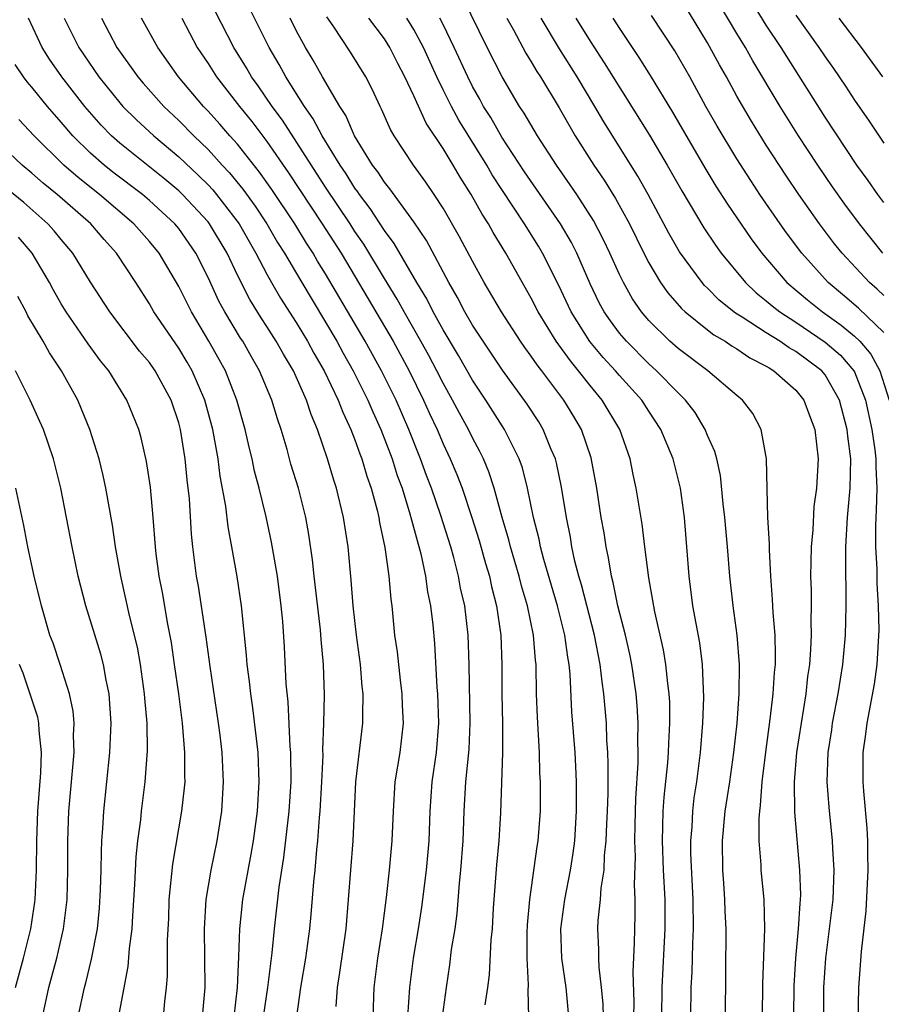
# Model space of a CAD drawing. Units: inches. Extents: x 2604000 to 2607000, y 1485000 to 1488000.
# Drawn here: x 2604510 to 2604569, y 1485760 to 1485827 of the extents above; entities that cross this region are included whole.
import ezdxf

# ---------------------------------------------------------------- set-up
doc = ezdxf.new("R2010")
doc.units = ezdxf.units.IN
doc.header["$MEASUREMENT"] = 0
doc.layers.add('LD26041485_2ft', color=212, linetype='Continuous')

msp = doc.modelspace()

# ---------------------------------------------------------------- linework, layer by layer
at = {"layer": 'LD26041485_2ft'}
for points, elevation in [([(2604569, 1485808.12), (2604568.55, 1485808.55), (2604568.018, 1485809), (2604566.163, 1485811), (2604565.648, 1485811.648), (2604564.618, 1485813), (2604563.205, 1485815), (2604562.32, 1485816.32), (2604561, 1485818.359), (2604559.989, 1485819.989), (2604559, 1485821.7), (2604558.285, 1485823), (2604557.816, 1485823.816), (2604557, 1485825.316), (2604555, 1485828.635)], 9908), ([(2604560.734, 1485759), (2604560.755, 1485761.245), (2604560.907, 1485765), (2604560.851, 1485767), (2604560.655, 1485769), (2604560.646, 1485769.354), (2604560.516, 1485771), (2604560.511, 1485772.511), (2604560.554, 1485773), (2604560.614, 1485773.386), (2604560.718, 1485775), (2604560.964, 1485777.036), (2604561.275, 1485779.275), (2604561.475, 1485781), (2604561.553, 1485782.447), (2604561.616, 1485783), (2604561.636, 1485783.636), (2604561.595, 1485785), (2604561.458, 1485786.542), (2604561.428, 1485787.428), (2604561.298, 1485789), (2604561.208, 1485790.792), (2604561.219, 1485791.219), (2604561.112, 1485793), (2604561.052, 1485794.948), (2604561.016, 1485797), (2604560.66, 1485799), (2604560.084, 1485800.084), (2604559.39, 1485801), (2604559, 1485801.311), (2604557.021, 1485803), (2604555, 1485804.508), (2604554.44, 1485805), (2604553, 1485806.417), (2604552.507, 1485807), (2604551.894, 1485807.894), (2604551.27, 1485809), (2604551, 1485809.554), (2604550.358, 1485811), (2604549.921, 1485811.921), (2604549.232, 1485813.232), (2604548.096, 1485815), (2604547.659, 1485815.659), (2604546.716, 1485817), (2604545.423, 1485819), (2604544.526, 1485820.526), (2604544.208, 1485821), (2604543.01, 1485823.01), (2604541.999, 1485825), (2604540.371, 1485828.371)], 9920), ([(2604569, 1485814.454), (2604568.593, 1485815), (2604567.941, 1485815.941), (2604567.173, 1485817), (2604565, 1485820.273), (2604562.388, 1485824.388), (2604562.015, 1485825), (2604561, 1485826.525), (2604560.051, 1485828.05)], 9904), ([(2604544.83, 1485759), (2604544.788, 1485760.788), (2604544.819, 1485761.181), (2604544.718, 1485763), (2604544.717, 1485764.717), (2604544.741, 1485765.259), (2604544.898, 1485767), (2604545.407, 1485770.593), (2604545.476, 1485771), (2604545.625, 1485773), (2604545.632, 1485775), (2604545.594, 1485775.594), (2604545.552, 1485777), (2604545.415, 1485779.415), (2604545.364, 1485781), (2604545.33, 1485783), (2604545.287, 1485783.287), (2604545.156, 1485785), (2604544.742, 1485787), (2604544.341, 1485788.341), (2604544.18, 1485789), (2604543.589, 1485791), (2604543.477, 1485791.477), (2604543.02, 1485793), (2604542.476, 1485795), (2604542.121, 1485796.122), (2604541.748, 1485797), (2604541.501, 1485797.502), (2604541, 1485798.419), (2604540.721, 1485799), (2604540.104, 1485800.104), (2604539.644, 1485801), (2604539, 1485802.141), (2604538.57, 1485803), (2604538.027, 1485804.027), (2604537.49, 1485805), (2604536.346, 1485807), (2604535.868, 1485807.868), (2604535, 1485809.272), (2604533.606, 1485811.606), (2604533, 1485812.477), (2604532.669, 1485813), (2604531, 1485815.508), (2604528.066, 1485820.066), (2604527.37, 1485821), (2604526.407, 1485822.407), (2604525.965, 1485823), (2604525.614, 1485823.614), (2604524.752, 1485825), (2604523.482, 1485827.482)], 9934), ([(2604547.549, 1485759), (2604547.368, 1485761), (2604547.089, 1485763), (2604547.021, 1485765), (2604547.288, 1485767), (2604547.671, 1485769), (2604547.848, 1485770.152), (2604547.955, 1485771), (2604548.089, 1485773), (2604548.09, 1485775), (2604548.043, 1485776.043), (2604547.987, 1485777), (2604547.772, 1485779.772), (2604547.653, 1485782.347), (2604547.586, 1485783), (2604547.491, 1485783.491), (2604547.293, 1485785), (2604546.778, 1485787), (2604545.857, 1485790.143), (2604545.634, 1485791), (2604545.535, 1485791.535), (2604545.159, 1485793), (2604544.752, 1485795), (2604544.397, 1485796.397), (2604544.186, 1485797), (2604543.189, 1485799), (2604541.907, 1485801), (2604541, 1485802.351), (2604540.038, 1485804.038), (2604539, 1485805.782), (2604538.33, 1485807), (2604537.883, 1485807.883), (2604537.202, 1485809), (2604535.664, 1485811.664), (2604535, 1485812.556), (2604534.04, 1485814.04), (2604533.305, 1485815), (2604533.187, 1485815.187), (2604533, 1485815.43), (2604532.401, 1485816.402), (2604531.988, 1485817), (2604530.765, 1485819), (2604530.16, 1485820.16), (2604529.561, 1485821), (2604528.286, 1485823), (2604527.842, 1485823.842), (2604527.149, 1485825), (2604525.768, 1485827.769)], 9932), ([(2604568.931, 1485811), (2604567.337, 1485813), (2604566.342, 1485814.342), (2604565.513, 1485815.513), (2604564.5, 1485817), (2604563.194, 1485819), (2604561.942, 1485821), (2604560.092, 1485824.092), (2604559.581, 1485825), (2604559, 1485825.949), (2604557.866, 1485827.866)], 9906), ([(2604531.71, 1485759.71), (2604531.81, 1485761), (2604531.977, 1485762.023), (2604532.389, 1485765), (2604532.559, 1485767), (2604532.867, 1485771), (2604533.068, 1485775), (2604533.544, 1485779), (2604533.53, 1485779.53), (2604533.564, 1485781), (2604533.496, 1485781.496), (2604533.37, 1485783), (2604533.095, 1485785), (2604532.868, 1485787), (2604532.736, 1485788.736), (2604532.527, 1485791), (2604532.228, 1485793), (2604531.746, 1485795), (2604531.555, 1485795.555), (2604531.124, 1485797), (2604530.443, 1485799), (2604530.009, 1485800.009), (2604529.702, 1485801), (2604528.805, 1485803), (2604528.125, 1485804.125), (2604527.644, 1485805), (2604527, 1485806.015), (2604526.604, 1485806.604), (2604525.844, 1485807.844), (2604525, 1485809.514), (2604524.29, 1485811), (2604523.107, 1485813), (2604523, 1485813.136), (2604521.26, 1485815), (2604521, 1485815.248), (2604520.046, 1485816.047), (2604517, 1485818.494), (2604516.426, 1485819), (2604515.722, 1485819.722), (2604514.6, 1485821), (2604513.033, 1485823), (2604512.204, 1485824.204), (2604511.694, 1485825), (2604510.777, 1485827)], 9944), ([(2604513.212, 1485827), (2604514.2, 1485825), (2604515.555, 1485823), (2604517, 1485821.23), (2604517.203, 1485821), (2604518.102, 1485820.102), (2604519.299, 1485819), (2604521, 1485817.561), (2604522.321, 1485816.321), (2604523, 1485815.65), (2604523.316, 1485815.316), (2604523.577, 1485815), (2604525.113, 1485813), (2604525.786, 1485811.786), (2604526.249, 1485811), (2604527, 1485809.571), (2604527.323, 1485809), (2604527.94, 1485807.94), (2604529, 1485806.288), (2604529.774, 1485805), (2604530.202, 1485804.202), (2604530.898, 1485803), (2604531.866, 1485801), (2604532.169, 1485800.169), (2604532.725, 1485799), (2604533, 1485798.284), (2604533.329, 1485797.329), (2604533.466, 1485797), (2604533.812, 1485795.812), (2604534.099, 1485795), (2604534.504, 1485793.496), (2604534.618, 1485793), (2604534.665, 1485792.665), (2604535.031, 1485790.969), (2604535.309, 1485789), (2604535.434, 1485787.434), (2604535.5, 1485787), (2604535.698, 1485785), (2604535.864, 1485783.864), (2604536.07, 1485781.93), (2604536.193, 1485781), (2604536.212, 1485780.212), (2604536.277, 1485779), (2604536.045, 1485777), (2604535.723, 1485775), (2604535.593, 1485773), (2604535.509, 1485771), (2604535.324, 1485769), (2604535.121, 1485767.121), (2604534.853, 1485765), (2604534.539, 1485763), (2604534.29, 1485761), (2604534.217, 1485759)], 9942), ([(2604515.741, 1485827), (2604516.779, 1485825), (2604518.217, 1485823), (2604518.581, 1485822.582), (2604519.993, 1485821), (2604521, 1485820.045), (2604522.022, 1485819), (2604523, 1485818.065), (2604523.965, 1485817), (2604524.468, 1485816.468), (2604525.369, 1485815.369), (2604526.204, 1485814.205), (2604527.007, 1485813), (2604527.735, 1485811.735), (2604528.204, 1485811), (2604529.236, 1485809.236), (2604531, 1485806.313), (2604531.76, 1485805), (2604532.194, 1485804.194), (2604532.878, 1485803), (2604533.88, 1485801), (2604534.208, 1485800.208), (2604534.766, 1485799), (2604535.53, 1485797), (2604535.875, 1485795.875), (2604536.201, 1485795), (2604536.741, 1485793.259), (2604536.839, 1485792.839), (2604537.48, 1485790.52), (2604537.805, 1485789), (2604537.941, 1485787.941), (2604538.139, 1485787), (2604538.296, 1485785.704), (2604538.417, 1485784.417), (2604538.569, 1485781.431), (2604538.613, 1485781), (2604538.688, 1485779), (2604538.525, 1485777), (2604538.227, 1485775), (2604538.088, 1485773), (2604538.018, 1485771), (2604537.845, 1485769), (2604537.537, 1485766.463), (2604537.305, 1485765), (2604536.95, 1485763), (2604536.705, 1485761), (2604536.567, 1485759)], 9940), ([(2604538.959, 1485759), (2604539.227, 1485761), (2604539.456, 1485762.544), (2604539.58, 1485763.58), (2604539.813, 1485765), (2604539.959, 1485766.041), (2604540.116, 1485768.116), (2604540.209, 1485769), (2604540.356, 1485771), (2604540.425, 1485773), (2604540.539, 1485775), (2604540.763, 1485777.237), (2604540.844, 1485779), (2604540.784, 1485783), (2604540.716, 1485785), (2604540.469, 1485787), (2604540.194, 1485788.194), (2604540.049, 1485789), (2604539.72, 1485790.28), (2604539.516, 1485791), (2604538.849, 1485793.151), (2604538.215, 1485795), (2604537.874, 1485795.874), (2604537.467, 1485797), (2604536.66, 1485799), (2604535.793, 1485801), (2604534.805, 1485803), (2604533.686, 1485805), (2604531, 1485809.589), (2604530.458, 1485810.458), (2604530.147, 1485811), (2604529.695, 1485811.695), (2604528.899, 1485813), (2604527.341, 1485815.341), (2604526.51, 1485816.509), (2604525, 1485818.421), (2604524.478, 1485819), (2604523.795, 1485819.795), (2604523, 1485820.67), (2604522.677, 1485821), (2604520.996, 1485823), (2604519.572, 1485825), (2604518.474, 1485827)], 9938), ([(2604521.205, 1485827), (2604522.267, 1485825), (2604523, 1485823.906), (2604523.572, 1485823), (2604525.13, 1485821), (2604525.97, 1485819.97), (2604527, 1485818.606), (2604528.478, 1485816.478), (2604530.777, 1485813), (2604532.048, 1485811), (2604533.897, 1485807.897), (2604535.593, 1485805), (2604536.681, 1485803), (2604537.673, 1485801), (2604538.08, 1485800.08), (2604538.584, 1485799), (2604539, 1485798.014), (2604539.487, 1485797), (2604539.938, 1485795.938), (2604540.289, 1485795), (2604540.952, 1485793), (2604541.444, 1485791.444), (2604541.879, 1485789.88), (2604542.147, 1485789), (2604542.297, 1485788.297), (2604542.632, 1485787), (2604542.918, 1485785), (2604542.995, 1485783), (2604543.003, 1485781), (2604543.042, 1485778.958), (2604543.038, 1485777), (2604542.902, 1485772.902), (2604542.799, 1485771), (2604542.642, 1485769.358), (2604542.409, 1485766.409), (2604542.336, 1485765), (2604542.257, 1485764.257), (2604542.137, 1485761.864), (2604542.019, 1485761), (2604541.833, 1485759.833)], 9936), ([(2604549.919, 1485759), (2604549.886, 1485759.886), (2604549.791, 1485761), (2604549.618, 1485762.382), (2604549.593, 1485763), (2604549.594, 1485763.594), (2604549.532, 1485765), (2604549.559, 1485765.559), (2604549.724, 1485767), (2604549.762, 1485767.762), (2604549.956, 1485769), (2604549.992, 1485769.992), (2604550.106, 1485771), (2604550.146, 1485772.146), (2604550.194, 1485773), (2604550.229, 1485774.229), (2604550.243, 1485776.243), (2604550.211, 1485777), (2604550.153, 1485777.847), (2604550.114, 1485779), (2604549.944, 1485781), (2604549.819, 1485781.819), (2604549.699, 1485783), (2604549.312, 1485785), (2604548.421, 1485788.421), (2604548.242, 1485789), (2604547.977, 1485790.023), (2604547.77, 1485791), (2604547.666, 1485791.666), (2604547.392, 1485793), (2604547.062, 1485795.062), (2604546.719, 1485796.719), (2604546.643, 1485797), (2604546.363, 1485797.637), (2604545.817, 1485799), (2604545.509, 1485799.509), (2604544.72, 1485800.719), (2604543.034, 1485803.034), (2604541.717, 1485805), (2604541, 1485806.105), (2604540.486, 1485807), (2604539.981, 1485807.982), (2604539.38, 1485809), (2604537.857, 1485811.857), (2604537, 1485813.127), (2604535.382, 1485815.382), (2604535, 1485815.837), (2604534.55, 1485816.55), (2604534.203, 1485817), (2604532.969, 1485819), (2604532.379, 1485820.38), (2604531.963, 1485821), (2604530.783, 1485823), (2604530.154, 1485824.153), (2604529.637, 1485825), (2604529, 1485826.174), (2604528.591, 1485827)], 9930), ([(2604551.99, 1485759), (2604551.997, 1485759.997), (2604551.93, 1485762.07), (2604552.039, 1485764.039), (2604552.04, 1485765), (2604552.079, 1485765.921), (2604552.08, 1485767), (2604552.025, 1485768.025), (2604552.096, 1485769.904), (2604552.055, 1485771), (2604552.071, 1485772.071), (2604552.124, 1485773.876), (2604552.275, 1485776.275), (2604552.281, 1485777), (2604552.258, 1485777.742), (2604552.285, 1485779), (2604552.214, 1485780.214), (2604552.141, 1485781), (2604551.843, 1485783), (2604551.703, 1485783.703), (2604551.407, 1485785), (2604550.902, 1485787), (2604550.584, 1485788.584), (2604550.463, 1485789), (2604550.261, 1485790.261), (2604550.088, 1485791), (2604549.952, 1485791.952), (2604549.766, 1485793), (2604549.468, 1485795), (2604549.07, 1485797.07), (2604548.414, 1485799), (2604547.891, 1485799.891), (2604547.22, 1485801), (2604545.711, 1485803), (2604545.394, 1485803.394), (2604545, 1485803.993), (2604544.57, 1485804.57), (2604544.273, 1485805), (2604542.976, 1485807), (2604541.803, 1485809), (2604541, 1485810.449), (2604540.117, 1485812.117), (2604539, 1485814.077), (2604538.397, 1485815), (2604537.828, 1485815.828), (2604536.977, 1485817), (2604535.659, 1485819), (2604535.415, 1485819.415), (2604534.81, 1485820.81), (2604534.707, 1485821), (2604534.172, 1485822.172), (2604533.742, 1485823), (2604532.699, 1485824.699), (2604531.511, 1485826.489), (2604531.088, 1485827.088)], 9928), ([(2604553.881, 1485759), (2604553.906, 1485761), (2604554.114, 1485765), (2604554.11, 1485767), (2604554.006, 1485769), (2604553.93, 1485771), (2604553.968, 1485771.968), (2604553.984, 1485773), (2604554.041, 1485773.959), (2604554.29, 1485776.29), (2604554.341, 1485777), (2604554.355, 1485777.645), (2604554.44, 1485779), (2604554.429, 1485780.429), (2604554.393, 1485781), (2604554.29, 1485781.71), (2604554.17, 1485783), (2604554, 1485784), (2604553.413, 1485786.587), (2604553, 1485788.89), (2604552.724, 1485791), (2604552.544, 1485792.544), (2604552.15, 1485795), (2604551.939, 1485795.939), (2604551.727, 1485797), (2604551.027, 1485799), (2604549.831, 1485801), (2604549, 1485802.001), (2604548.223, 1485803), (2604547.662, 1485803.662), (2604546.7, 1485805), (2604545.471, 1485807), (2604545, 1485807.938), (2604543.268, 1485811), (2604542.406, 1485812.405), (2604542.086, 1485813), (2604541.658, 1485813.658), (2604540.915, 1485815), (2604540.167, 1485816.167), (2604539.682, 1485817), (2604539, 1485818.124), (2604537.844, 1485819.844), (2604537, 1485821.707), (2604536.392, 1485823), (2604535.913, 1485823.913), (2604535.375, 1485825), (2604535, 1485825.592), (2604533.952, 1485827)], 9926), ([(2604555.855, 1485759), (2604555.885, 1485761), (2604555.953, 1485762.047), (2604555.989, 1485763.989), (2604556.045, 1485765), (2604556.021, 1485767), (2604555.867, 1485770.133), (2604555.86, 1485771), (2604555.943, 1485771.943), (2604555.99, 1485773), (2604556.094, 1485773.906), (2604556.268, 1485775), (2604556.529, 1485777), (2604556.684, 1485779), (2604556.746, 1485780.746), (2604556.659, 1485783), (2604556.469, 1485784.469), (2604556.218, 1485785.782), (2604556.009, 1485787), (2604555.754, 1485789), (2604555.424, 1485793), (2604555.153, 1485795), (2604554.65, 1485797), (2604553.831, 1485799), (2604553, 1485800.251), (2604552.527, 1485801), (2604551, 1485802.673), (2604550.726, 1485803), (2604549.905, 1485803.905), (2604548.99, 1485804.99), (2604547.709, 1485807), (2604546.843, 1485808.842), (2604545.774, 1485811), (2604545.49, 1485811.489), (2604544.55, 1485813), (2604543, 1485815.337), (2604542.347, 1485816.347), (2604541.97, 1485817), (2604540.071, 1485820.07), (2604539.56, 1485821), (2604539, 1485822.116), (2604538.567, 1485823), (2604537.657, 1485825), (2604537, 1485826.241), (2604536.527, 1485827)], 9924), ([(2604558.232, 1485759), (2604558.271, 1485765), (2604558.207, 1485766.206), (2604558.187, 1485767), (2604558.101, 1485768.1), (2604558.049, 1485769), (2604558.017, 1485771), (2604558.204, 1485773), (2604558.514, 1485775), (2604558.798, 1485777), (2604559.008, 1485779.008), (2604559.15, 1485781), (2604559.177, 1485783), (2604559.016, 1485785), (2604558.737, 1485787), (2604558.518, 1485789), (2604558.362, 1485791), (2604558.175, 1485793), (2604558.061, 1485793.939), (2604557.873, 1485795.873), (2604557.623, 1485797), (2604557.497, 1485797.497), (2604557, 1485798.593), (2604556.842, 1485799), (2604556.148, 1485800.148), (2604555.508, 1485801), (2604555, 1485801.49), (2604553.537, 1485803), (2604553, 1485803.472), (2604551.477, 1485805), (2604551, 1485805.567), (2604550.391, 1485806.391), (2604549.969, 1485807), (2604549.629, 1485807.629), (2604549, 1485808.919), (2604548.1, 1485811), (2604547.731, 1485811.731), (2604546.995, 1485813), (2604544.551, 1485816.551), (2604543, 1485818.911), (2604542.24, 1485820.24), (2604541.757, 1485821), (2604541.496, 1485821.496), (2604541, 1485822.362), (2604540.676, 1485823), (2604539.76, 1485825), (2604539, 1485826.564), (2604538.782, 1485827)], 9922), ([(2604543.348, 1485827), (2604543.788, 1485826.212), (2604544.627, 1485824.627), (2604545, 1485824.028), (2604545.376, 1485823.376), (2604545.628, 1485823), (2604546.902, 1485820.902), (2604547.624, 1485819.624), (2604547.998, 1485819), (2604549.263, 1485817), (2604549.966, 1485815.966), (2604550.73, 1485814.73), (2604551.68, 1485813), (2604552.665, 1485811), (2604553, 1485810.352), (2604553.809, 1485809), (2604554.297, 1485808.297), (2604555.225, 1485807.225), (2604555.468, 1485807), (2604557, 1485805.772), (2604557.433, 1485805.433), (2604558.195, 1485805), (2604558.672, 1485804.672), (2604559, 1485804.483), (2604559.878, 1485803.878), (2604561, 1485803.318), (2604561.186, 1485803.186), (2604561.523, 1485803), (2604563, 1485801.671), (2604563.565, 1485801), (2604563.938, 1485799.939), (2604564.304, 1485799), (2604564.523, 1485797), (2604564.413, 1485795), (2604564.239, 1485793.761), (2604564.157, 1485792.157), (2604564.056, 1485791), (2604564.028, 1485789.972), (2604564.02, 1485789), (2604564.05, 1485788.05), (2604564.047, 1485787), (2604564.021, 1485785.979), (2604564.051, 1485785), (2604564.02, 1485784.02), (2604563.936, 1485783), (2604563.814, 1485782.186), (2604563.69, 1485781), (2604563.048, 1485777), (2604562.889, 1485775), (2604562.93, 1485772.93), (2604563.26, 1485769), (2604563.318, 1485767.318), (2604563.31, 1485767), (2604563.278, 1485766.722), (2604563.181, 1485765), (2604562.987, 1485763), (2604562.879, 1485761.121), (2604562.82, 1485757)], 9918), ([(2604564.908, 1485757.092), (2604564.916, 1485761), (2604565.044, 1485763), (2604565.312, 1485765), (2604565.545, 1485767), (2604565.61, 1485769), (2604565.525, 1485770.475), (2604565.51, 1485771), (2604565.286, 1485773.286), (2604565.153, 1485775), (2604565.214, 1485777), (2604565.457, 1485778.543), (2604565.513, 1485779), (2604565.888, 1485781), (2604566.202, 1485783), (2604566.383, 1485785), (2604566.437, 1485787), (2604566.408, 1485790.408), (2604566.422, 1485791), (2604566.528, 1485793), (2604566.717, 1485795), (2604566.756, 1485797), (2604566.55, 1485798.55), (2604566.516, 1485799), (2604565.989, 1485801), (2604565, 1485802.728), (2604564.77, 1485803), (2604563, 1485804.306), (2604562.553, 1485804.553), (2604561.919, 1485805), (2604561, 1485805.574), (2604559.354, 1485806.646), (2604558.911, 1485806.911), (2604557.802, 1485807.802), (2604557, 1485808.624), (2604556.804, 1485808.804), (2604556.637, 1485809), (2604555.099, 1485811.099), (2604554.368, 1485812.368), (2604552.961, 1485815), (2604552.257, 1485816.257), (2604549.949, 1485819.949), (2604549.338, 1485821), (2604548.133, 1485823), (2604546.918, 1485824.918), (2604545.673, 1485827)], 9916), ([(2604548.044, 1485827), (2604549, 1485825.444), (2604549.969, 1485823.969), (2604553.047, 1485819.047), (2604554.253, 1485817), (2604555.241, 1485815.241), (2604556.739, 1485812.739), (2604557.542, 1485811.542), (2604557.937, 1485811), (2604559.578, 1485809), (2604560.308, 1485808.308), (2604561, 1485807.765), (2604561.406, 1485807.406), (2604561.916, 1485807), (2604563, 1485806.296), (2604565, 1485804.95), (2604566.048, 1485804.048), (2604566.956, 1485803), (2604567, 1485802.917), (2604567.76, 1485801), (2604568.187, 1485799), (2604568.396, 1485797.604), (2604568.46, 1485797), (2604568.453, 1485796.453), (2604568.526, 1485795), (2604568.491, 1485793.51), (2604568.449, 1485793), (2604568.427, 1485792.427), (2604568.435, 1485791), (2604568.518, 1485789.482), (2604568.527, 1485788.527), (2604568.619, 1485787), (2604568.659, 1485785.341), (2604568.53, 1485783), (2604568.343, 1485781.657), (2604567.843, 1485779), (2604567.755, 1485778.245), (2604567.58, 1485777), (2604567.579, 1485775), (2604567.619, 1485774.381), (2604567.848, 1485771.848), (2604567.884, 1485771), (2604567.879, 1485770.121), (2604567.909, 1485769), (2604567.777, 1485766.223), (2604567.461, 1485763.461), (2604567.287, 1485761), (2604567.229, 1485758.771)], 9914), ([(2604550.559, 1485827), (2604551, 1485826.298), (2604551.866, 1485825), (2604552.333, 1485824.333), (2604553.101, 1485823.101), (2604554.613, 1485820.613), (2604556.815, 1485816.815), (2604557.571, 1485815.57), (2604558.348, 1485814.348), (2604559.979, 1485811.979), (2604560.696, 1485811), (2604562.409, 1485809), (2604563.814, 1485807.814), (2604564.816, 1485807), (2604566.104, 1485806.104), (2604567, 1485805.344), (2604567.357, 1485805), (2604568.128, 1485804.128), (2604568.72, 1485803), (2604569.361, 1485801)], 9912), ([(2604569, 1485805.611), (2604567.266, 1485807.266), (2604566.19, 1485808.191), (2604565.213, 1485809), (2604563.414, 1485811), (2604562.382, 1485812.382), (2604561.938, 1485813), (2604560.563, 1485815), (2604559.942, 1485815.942), (2604559, 1485817.417), (2604557.654, 1485819.654), (2604556.888, 1485821), (2604555.785, 1485823), (2604554.772, 1485824.772), (2604553.189, 1485827.189)], 9910), ([(2604563, 1485827.213), (2604564.586, 1485825), (2604565, 1485824.366), (2604565.575, 1485823.575), (2604566.382, 1485822.382), (2604567, 1485821.411), (2604567.998, 1485819.998), (2604569, 1485818.49)], 9902), ([(2604568.941, 1485823), (2604567.491, 1485825), (2604565.961, 1485827)], 9900), ([(2604529.039, 1485759.039), (2604529.323, 1485761), (2604529.664, 1485763), (2604529.933, 1485765), (2604530.028, 1485765.972), (2604530.195, 1485768.195), (2604530.283, 1485769), (2604530.4, 1485770.4), (2604530.473, 1485771), (2604530.589, 1485772.589), (2604530.634, 1485773), (2604530.749, 1485775), (2604530.825, 1485776.825), (2604530.816, 1485777.184), (2604530.884, 1485779), (2604530.92, 1485780.921), (2604530.847, 1485783), (2604530.69, 1485784.691), (2604530.644, 1485785.356), (2604530.226, 1485789), (2604530.114, 1485790.114), (2604529.857, 1485791.857), (2604529.651, 1485793), (2604529.149, 1485795), (2604528.642, 1485796.642), (2604528.373, 1485797.627), (2604527.966, 1485799), (2604527.715, 1485799.715), (2604527.348, 1485801), (2604526.507, 1485803), (2604525.946, 1485803.946), (2604525.356, 1485805), (2604525.213, 1485805.213), (2604524.146, 1485807), (2604523.739, 1485807.739), (2604523, 1485809.357), (2604522.176, 1485811), (2604521, 1485812.683), (2604520.739, 1485813), (2604519, 1485814.596), (2604518.53, 1485815), (2604516.525, 1485816.525), (2604515.925, 1485817), (2604515, 1485817.81), (2604513.789, 1485819), (2604513, 1485819.929), (2604512.057, 1485821), (2604511, 1485822.304), (2604510.678, 1485822.678), (2604510.436, 1485823), (2604509.859, 1485823.859)], 9946), ([(2604526.772, 1485759), (2604527.058, 1485761), (2604527.363, 1485763.363), (2604527.523, 1485765), (2604527.831, 1485767.831), (2604528.155, 1485769.845), (2604528.519, 1485773), (2604528.651, 1485775), (2604528.636, 1485777), (2604528.597, 1485777.403), (2604528.456, 1485780.456), (2604528.323, 1485781.677), (2604528.197, 1485784.197), (2604528.08, 1485785.92), (2604527.983, 1485787), (2604527.715, 1485789), (2604527.314, 1485791.314), (2604526.95, 1485793.05), (2604526.482, 1485795), (2604526.167, 1485796.167), (2604525.994, 1485797), (2604525.792, 1485797.792), (2604525.52, 1485799), (2604524.96, 1485801), (2604524.178, 1485803), (2604523.764, 1485803.764), (2604523.061, 1485805), (2604521.86, 1485807), (2604521, 1485808.727), (2604519.666, 1485811), (2604519, 1485811.808), (2604517.949, 1485813), (2604515.614, 1485815), (2604514.144, 1485816.144), (2604513.17, 1485817), (2604511.151, 1485819), (2604510.105, 1485820.106)], 9948), ([(2604524.765, 1485759), (2604524.994, 1485761), (2604525.089, 1485763.089), (2604525.15, 1485765), (2604525.354, 1485767), (2604525.929, 1485770.071), (2604526.09, 1485771), (2604526.359, 1485773), (2604526.48, 1485775), (2604526.406, 1485777), (2604526.052, 1485780.052), (2604525.907, 1485781), (2604525.827, 1485781.827), (2604525.662, 1485783), (2604525.624, 1485783.624), (2604525.266, 1485787), (2604524.976, 1485788.976), (2604524.627, 1485791), (2604524.37, 1485792.37), (2604524.213, 1485793.787), (2604523.83, 1485795.83), (2604523.685, 1485797), (2604523.319, 1485799), (2604522.78, 1485801), (2604521.916, 1485803), (2604521.585, 1485803.585), (2604521, 1485804.535), (2604519.315, 1485807), (2604519, 1485807.557), (2604518.08, 1485809), (2604516.764, 1485811), (2604515.927, 1485811.927), (2604515.008, 1485813), (2604512.721, 1485815), (2604511.776, 1485815.776), (2604511, 1485816.456), (2604510.338, 1485817), (2604509, 1485818.267)], 9950), ([(2604522.622, 1485759), (2604522.798, 1485761), (2604522.753, 1485765), (2604522.876, 1485767), (2604523.211, 1485769), (2604523.62, 1485771), (2604523.928, 1485773), (2604524.053, 1485775), (2604523.964, 1485777), (2604523.825, 1485778.175), (2604523.718, 1485779), (2604523.144, 1485782.856), (2604522.867, 1485784.866), (2604522.338, 1485788.338), (2604522.217, 1485789), (2604521.963, 1485791), (2604521.868, 1485791.868), (2604521.726, 1485794.273), (2604521.576, 1485795.576), (2604521.446, 1485797), (2604521.124, 1485799), (2604521, 1485799.449), (2604520.475, 1485801), (2604519.389, 1485803), (2604519, 1485803.553), (2604518.341, 1485804.341), (2604516.316, 1485807), (2604515, 1485809.017), (2604513.786, 1485811), (2604513, 1485811.924), (2604512.524, 1485812.524), (2604512.101, 1485813), (2604510.446, 1485814.446), (2604509, 1485815.629)], 9952), ([(2604519.96, 1485759), (2604520.057, 1485760.057), (2604520.172, 1485761), (2604520.238, 1485761.763), (2604520.241, 1485764.241), (2604520.316, 1485765.684), (2604520.361, 1485767), (2604520.594, 1485769.406), (2604521.214, 1485773), (2604521.399, 1485774.601), (2604521.428, 1485775), (2604521.411, 1485775.411), (2604521.424, 1485777), (2604521.252, 1485779), (2604520.997, 1485781), (2604520.72, 1485783), (2604520.5, 1485784.5), (2604520.264, 1485785.736), (2604519.888, 1485787.888), (2604519.668, 1485789), (2604519.466, 1485790.533), (2604519.412, 1485791), (2604519.26, 1485793), (2604519.076, 1485795.076), (2604518.815, 1485796.815), (2604518.439, 1485798.439), (2604518.282, 1485799), (2604517.475, 1485801), (2604516.232, 1485803), (2604515.68, 1485803.68), (2604514.835, 1485804.835), (2604513.33, 1485807), (2604513, 1485807.548), (2604512.478, 1485808.478), (2604512.205, 1485809), (2604511.021, 1485811), (2604510.082, 1485812.082)], 9954), ([(2604516.549, 1485757), (2604517.568, 1485762.432), (2604517.654, 1485763.654), (2604517.835, 1485765), (2604517.872, 1485765.872), (2604518.016, 1485768.015), (2604518.106, 1485769.894), (2604518.224, 1485771), (2604518.416, 1485772.416), (2604518.469, 1485773), (2604518.726, 1485775), (2604518.878, 1485777.122), (2604518.848, 1485779), (2604518.693, 1485780.693), (2604518.678, 1485781), (2604518.395, 1485783), (2604518.185, 1485784.185), (2604517.657, 1485786.343), (2604517.066, 1485789), (2604516.705, 1485791), (2604516.489, 1485792.489), (2604516.036, 1485795), (2604515.853, 1485795.854), (2604515.574, 1485797), (2604514.956, 1485799), (2604514.392, 1485800.392), (2604514.122, 1485801), (2604513.018, 1485803), (2604512.21, 1485804.21), (2604511.776, 1485805), (2604510.738, 1485806.738), (2604510.61, 1485807), (2604510.042, 1485808.042)], 9956), ([(2604514.147, 1485759), (2604514.587, 1485761), (2604514.679, 1485761.321), (2604515.071, 1485762.929), (2604515.468, 1485765), (2604515.607, 1485766.393), (2604515.677, 1485767.678), (2604515.717, 1485769), (2604515.735, 1485770.265), (2604515.775, 1485771), (2604515.843, 1485771.843), (2604515.895, 1485773), (2604516.307, 1485777), (2604516.391, 1485779), (2604516.319, 1485780.319), (2604516.264, 1485781), (2604516.062, 1485781.938), (2604515.877, 1485783), (2604515.698, 1485783.699), (2604514.666, 1485787), (2604514.158, 1485789), (2604513.743, 1485791), (2604512.978, 1485795), (2604512.487, 1485797), (2604511.788, 1485799), (2604511.549, 1485799.55), (2604510.893, 1485801), (2604509.879, 1485803)], 9958), ([(2604511.728, 1485759), (2604511.927, 1485759.927), (2604512.161, 1485761), (2604512.694, 1485763), (2604513.157, 1485765), (2604513.396, 1485767), (2604513.449, 1485769), (2604513.451, 1485771), (2604513.523, 1485773), (2604513.875, 1485777), (2604513.847, 1485778.154), (2604513.882, 1485779), (2604513.818, 1485779.818), (2604513.571, 1485781), (2604512.929, 1485783), (2604512.442, 1485784.442), (2604512.236, 1485785), (2604511.653, 1485787), (2604511.168, 1485789), (2604510.735, 1485791), (2604510.452, 1485792.452), (2604509.921, 1485795)], 9960), ([(2604509.9, 1485761), (2604510.432, 1485763), (2604510.927, 1485765), (2604511.196, 1485766.804), (2604511.219, 1485767), (2604511.309, 1485769), (2604511.339, 1485771), (2604511.416, 1485773), (2604511.608, 1485775.609), (2604511.662, 1485777), (2604511.492, 1485778.508), (2604511.48, 1485779), (2604511.408, 1485779.408), (2604511, 1485780.627), (2604510.918, 1485780.918), (2604510.404, 1485782.404), (2604510.157, 1485783)], 9962)]:
    msp.add_lwpolyline(points, dxfattribs=dict(at, elevation=elevation))

doc.saveas('drawing.dxf')
